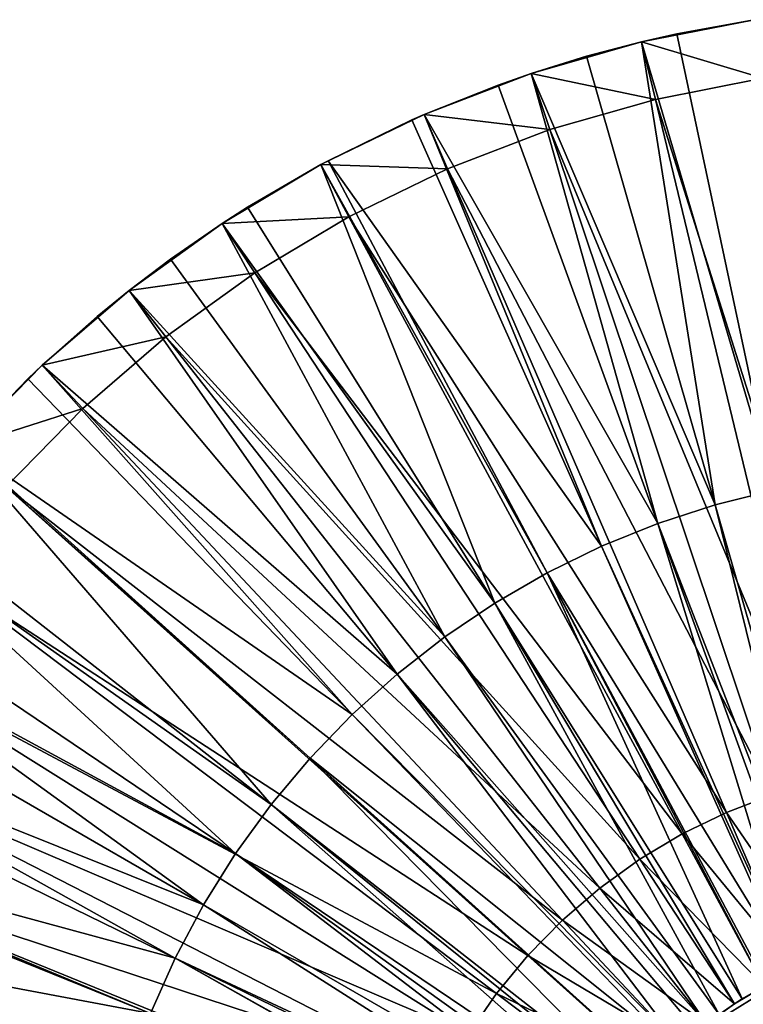
# Model space of a CAD drawing. Extents: x -90 to 90, y -211 to 68.
# Drawn here: x -47 to -11, y 17 to 67 of the extents above; entities that cross this region are included whole.
import ezdxf

# ---------------------------------------------------------------- set-up
doc = ezdxf.new("R2010")
doc.units = 0
doc.layers.add('L8', color=7, linetype='CONTINUOUS')
doc.layers.add('L9', color=7, linetype='CONTINUOUS')

msp = doc.modelspace()

# ---------------------------------------------------------------- linework, layer by layer
at = {"layer": 'L8', "color": 7}
for points in [[(-9.875511, 17.39179, 886), (-9.875511, 17.39179, -71), (-11.33404, 16.47846, -71)], [(-9.875511, 17.39179, 886), (-11.33404, 16.47846, -71), (-11.33404, 16.47846, 886)], [(-9.875511, 17.39179, 886), (-11.33404, 16.47846, 886), (0, 0, 886)], [(0, 0, -71), (-11.33404, 16.47846, -71), (-9.875511, 17.39179, -71)]]:
    msp.add_3dface(points, dxfattribs=at)
at = {"layer": 'L9', "color": 7}
for points in [[(-14.03404, 66.02497, 15), (-10.12874, 66.73574), (-15.82817, 65.61798)], [(-9.678573, 63.76971), (-15.82817, 65.61798), (-10.12874, 66.73574)], [(-10.12874, 66.73574, 15), (-10.12874, 66.73574), (-14.03404, 66.02497, 15)], [(-9.122408, 42.91756, 15.4386), (-10.12874, 66.73574, 15), (-14.03404, 66.02497, 15)], [(-14.03404, 66.02497, 15), (-15.82817, 65.61798), (-15.82817, 65.61798, 15)], [(-9.122408, 42.91756, 15.4386), (-14.03404, 66.02497, 15), (-15.82817, 65.61798, 15)], [(-21.41041, 64.01441), (-18.60552, 64.88516, 15), (-15.82817, 65.61798)], [(-15.12469, 62.70162), (-21.41041, 64.01441), (-15.82817, 65.61798)], [(-15.82817, 65.61798, 15), (-15.82817, 65.61798), (-18.60552, 64.88516, 15)], [(-12.09396, 42.17666, 15.4386), (-15.82817, 65.61798, 15), (-18.60552, 64.88516, 15)], [(-12.09396, 42.17666, 15.4386), (-9.122408, 42.91756, 15.4386), (-15.82817, 65.61798, 15)], [(-15.12469, 62.70162), (-15.82817, 65.61798), (-9.678573, 63.76971)], [(-21.41041, 64.01441), (-21.41041, 64.01441, 15), (-18.60552, 64.88516, 15)], [(-18.60552, 64.88516, 15), (-21.41041, 64.01441, 15), (-12.09396, 42.17666, 15.4386)], [(-26.83414, 61.9369), (-23.08636, 63.42925, 15), (-21.41041, 64.01441)], [(-20.45884, 61.16932), (-26.83414, 61.9369), (-21.41041, 64.01441)], [(-23.08636, 63.42925, 15), (-21.41041, 64.01441, 15), (-21.41041, 64.01441)], [(-21.41041, 64.01441, 15), (-23.08636, 63.42925, 15), (-15.0066, 41.23029, 15.4386)], [(-12.09396, 42.17666, 15.4386), (-21.41041, 64.01441, 15), (-15.0066, 41.23029, 15.4386)], [(-20.45884, 61.16932), (-21.41041, 64.01441), (-15.12469, 62.70162)], [(-26.83414, 61.9369), (-26.83414, 61.9369, 15), (-23.08636, 63.42925, 15)], [(-15.0066, 41.23029, 15.4386), (-23.08636, 63.42925, 15), (-26.83414, 61.9369, 15)], [(-4.351607, 28.67165, 12), (-15.12469, 62.70162, 12), (-9.678573, 63.76971, 12)], [(-9.678573, 63.76971), (-9.678573, 63.76971, 12), (-15.12469, 62.70162)], [(-15.12469, 62.70162), (-9.678573, 63.76971, 12), (-15.12469, 62.70162, 12)], [(-6.80025, 28.19143, 12), (-20.45884, 61.16932, 12), (-15.12469, 62.70162, 12)], [(-15.12469, 62.70162), (-15.12469, 62.70162, 12), (-20.45884, 61.16932)], [(-20.45884, 61.16932), (-15.12469, 62.70162, 12), (-20.45884, 61.16932, 12)], [(-6.80025, 28.19143, 12), (-15.12469, 62.70162, 12), (-4.351607, 28.67165, 12)], [(-32.0592, 59.40082), (-27.45472, 61.66432, 15), (-26.83414, 61.9369)], [(-25.64151, 59.18415), (-32.0592, 59.40082), (-26.83414, 61.9369)], [(-27.45472, 61.66432, 15), (-26.83414, 61.9369, 15), (-26.83414, 61.9369)], [(-17.84612, 40.08305, 15.4386), (-26.83414, 61.9369, 15), (-27.45472, 61.66432, 15)], [(-15.0066, 41.23029, 15.4386), (-26.83414, 61.9369, 15), (-17.84612, 40.08305, 15.4386)], [(-25.64151, 59.18415), (-26.83414, 61.9369), (-20.45884, 61.16932)], [(-32.0592, 59.40082), (-31.68933, 59.59896, 15), (-27.45472, 61.66432, 15)], [(-17.84612, 40.08305, 15.4386), (-27.45472, 61.66432, 15), (-31.68933, 59.59896, 15)], [(-9.198547, 27.50249, 12), (-25.64151, 59.18415, 12), (-20.45884, 61.16932, 12)], [(-20.45884, 61.16932), (-20.45884, 61.16932, 12), (-25.64151, 59.18415)], [(-25.64151, 59.18415), (-20.45884, 61.16932, 12), (-25.64151, 59.18415, 12)], [(-9.198547, 27.50249, 12), (-20.45884, 61.16932, 12), (-6.80025, 28.19143, 12)], [(-35.76955, 57.24325, 15), (-32.0592, 59.40082), (-37.0469, 56.42497)], [(-30.63434, 56.76079), (-37.0469, 56.42497), (-32.0592, 59.40082)], [(-32.0592, 59.40082, 15), (-32.0592, 59.40082), (-35.76955, 57.24325, 15)], [(-23.25093, 37.20926, 15.4386), (-32.0592, 59.40082, 15), (-35.76955, 57.24325, 15)], [(-32.0592, 59.40082, 15), (-31.68933, 59.59896, 15), (-32.0592, 59.40082)], [(-20.5987, 38.74053, 15.4386), (-31.68933, 59.59896, 15), (-32.0592, 59.40082, 15)], [(-20.5987, 38.74053, 15.4386), (-32.0592, 59.40082, 15), (-23.25093, 37.20926, 15.4386)], [(-30.63434, 56.76079), (-32.0592, 59.40082), (-25.64151, 59.18415)], [(-17.84612, 40.08305, 15.4386), (-31.68933, 59.59896, 15), (-20.5987, 38.74053, 15.4386)], [(-11.52874, 26.60993, 12), (-30.63434, 56.76079, 12), (-25.64151, 59.18415, 12)], [(-25.64151, 59.18415), (-25.64151, 59.18415, 12), (-30.63434, 56.76079)], [(-30.63434, 56.76079), (-25.64151, 59.18415, 12), (-30.63434, 56.76079, 12)], [(-11.52874, 26.60993, 12), (-25.64151, 59.18415, 12), (-9.198547, 27.50249, 12)], [(-35.76955, 57.24325, 15), (-37.0469, 56.42497), (-37.0469, 56.42497, 15)], [(-23.25093, 37.20926, 15.4386), (-35.76955, 57.24325, 15), (-37.0469, 56.42497, 15)], [(-41.76032, 53.03137), (-39.6755, 54.60865, 15), (-37.0469, 56.42497)], [(-35.40037, 53.91719), (-41.76032, 53.03137), (-37.0469, 56.42497)], [(-37.0469, 56.42497, 15), (-37.0469, 56.42497), (-39.6755, 54.60865, 15)], [(-25.78988, 35.49672, 15.4386), (-37.0469, 56.42497, 15), (-39.6755, 54.60865, 15)], [(-35.40037, 53.91719), (-37.0469, 56.42497), (-30.63434, 56.76079)], [(-25.78988, 35.49672, 15.4386), (-23.25093, 37.20926, 15.4386), (-37.0469, 56.42497, 15)], [(-13.77358, 25.52035, 12), (-35.40037, 53.91719, 12), (-30.63434, 56.76079, 12)], [(-30.63434, 56.76079), (-30.63434, 56.76079, 12), (-35.40037, 53.91719)], [(-35.40037, 53.91719), (-30.63434, 56.76079, 12), (-35.40037, 53.91719, 12)], [(-13.77358, 25.52035, 12), (-30.63434, 56.76079, 12), (-11.52874, 26.60993, 12)], [(-41.76032, 53.03137), (-41.76032, 53.03137, 15), (-39.6755, 54.60865, 15)], [(-39.6755, 54.60865, 15), (-41.76032, 53.03137, 15), (-25.78988, 35.49672, 15.4386)], [(-39.9043, 50.67442), (-41.76032, 53.03137), (-35.40037, 53.91719)], [(-15.91645, 24.24184, 12), (-39.9043, 50.67442, 12), (-35.40037, 53.91719, 12)], [(-35.40037, 53.91719), (-35.40037, 53.91719, 12), (-39.9043, 50.67442)], [(-39.9043, 50.67442), (-35.40037, 53.91719, 12), (-39.9043, 50.67442, 12)], [(-15.91645, 24.24184, 12), (-35.40037, 53.91719, 12), (-13.77358, 25.52035, 12)], [(-46.16456, 49.24513), (-43.38816, 51.708, 15), (-41.76032, 53.03137)], [(-39.9043, 50.67442), (-46.16456, 49.24513), (-41.76032, 53.03137)], [(-43.38816, 51.708, 15), (-41.76032, 53.03137, 15), (-41.76032, 53.03137)], [(-41.76032, 53.03137, 15), (-43.38816, 51.708, 15), (-28.20318, 33.61124, 15.4386)], [(-25.78988, 35.49672, 15.4386), (-41.76032, 53.03137, 15), (-28.20318, 33.61124, 15.4386)], [(-46.16456, 49.24513), (-46.16456, 49.24513, 15), (-43.38816, 51.708, 15)], [(-28.20318, 33.61124, 15.4386), (-43.38816, 51.708, 15), (-46.16456, 49.24513, 15)], [(-44.1128, 47.05646), (-46.16456, 49.24513), (-39.9043, 50.67442)], [(-17.94147, 22.78385, 12), (-44.1128, 47.05646, 12), (-39.9043, 50.67442, 12)], [(-39.9043, 50.67442), (-39.9043, 50.67442, 12), (-44.1128, 47.05646)], [(-44.1128, 47.05646), (-39.9043, 50.67442, 12), (-44.1128, 47.05646, 12)], [(-17.94147, 22.78385, 12), (-39.9043, 50.67442, 12), (-15.91645, 24.24184, 12)], [(-50.22702, 45.09431), (-46.88944, 48.55544, 15), (-46.16456, 49.24513)], [(-44.1128, 47.05646), (-50.22702, 45.09431), (-46.16456, 49.24513)], [(-46.88944, 48.55544, 15), (-46.16456, 49.24513, 15), (-46.16456, 49.24513)], [(-30.47908, 31.56201, 15.4386), (-46.16456, 49.24513, 15), (-46.88944, 48.55544, 15)], [(-28.20318, 33.61124, 15.4386), (-46.16456, 49.24513, 15), (-30.47908, 31.56201, 15.4386)], [(-50.22702, 45.09431), (-50.16227, 45.16632, 15), (-46.88944, 48.55544, 15)], [(-30.47908, 31.56201, 15.4386), (-46.88944, 48.55544, 15), (-50.16227, 45.16632, 15)], [(-47.9947, 43.09012), (-50.22702, 45.09431), (-44.1128, 47.05646)], [(-19.83366, 21.15717, 12), (-47.9947, 43.09012, 12), (-44.1128, 47.05646, 12)], [(-44.1128, 47.05646), (-44.1128, 47.05646, 12), (-47.9947, 43.09012)], [(-47.9947, 43.09012), (-44.1128, 47.05646, 12), (-47.9947, 43.09012, 12)], [(-19.83366, 21.15717, 12), (-44.1128, 47.05646, 12), (-17.94147, 22.78385, 12)], [(-34.57505, 27.01299, 15.4386), (-50.22702, 45.09431, 15), (-53.19073, 41.55715, 15)], [(-32.60649, 29.35902, 15.4386), (-50.16227, 45.16632, 15), (-50.22702, 45.09431, 15)], [(-32.60649, 29.35902, 15.4386), (-50.22702, 45.09431, 15), (-34.57505, 27.01299, 15.4386)], [(-30.47908, 31.56201, 15.4386), (-50.16227, 45.16632, 15), (-32.60649, 29.35902, 15.4386)], [(-21.57901, 19.37385, 12), (-51.52127, 38.80475, 12), (-47.9947, 43.09012, 12)], [(-21.57901, 19.37385, 12), (-47.9947, 43.09012, 12), (-19.83366, 21.15717, 12)], [(-5.581656, 19.46555, 15.69113), (-9.122408, 42.91756, 15.4386), (-12.09396, 42.17666, 15.4386)], [(-12.09396, 42.17666, 15.4386), (-15.0066, 41.23029, 15.4386), (-6.423124, 19.20432, 15.69113)], [(-6.423124, 19.20432, 15.69113), (-5.581656, 19.46555, 15.69113), (-12.09396, 42.17666, 15.4386)], [(-34.57505, 27.01299, 15.4386), (-53.19073, 41.55715, 15), (-53.91761, 40.60962, 15)], [(-8.050242, 18.58107, 15.69113), (-15.0066, 41.23029, 15.4386), (-17.84612, 40.08305, 15.4386)], [(-6.925908, 19.02878, 15.69113), (-15.0066, 41.23029, 15.4386), (-8.050242, 18.58107, 15.69113)], [(-6.423124, 19.20432, 15.69113), (-15.0066, 41.23029, 15.4386), (-6.925908, 19.02878, 15.69113)], [(-36.37515, 24.53535, 15.4386), (-53.91761, 40.60962, 15), (-55.96004, 37.74552, 15)], [(-36.37515, 24.53535, 15.4386), (-34.57505, 27.01299, 15.4386), (-53.91761, 40.60962, 15)], [(-8.236417, 18.4993, 15.69113), (-17.84612, 40.08305, 15.4386), (-20.5987, 38.74053, 15.4386)], [(-8.050242, 18.58107, 15.69113), (-17.84612, 40.08305, 15.4386), (-8.236417, 18.4993, 15.69113)], [(-23.1646, 17.4471, 12), (-54.66639, 34.23209, 12), (-51.52127, 38.80475, 12)], [(-23.1646, 17.4471, 12), (-51.52127, 38.80475, 12), (-21.57901, 19.37385, 12)], [(-23.25093, 37.20926, 15.4386), (-10.73087, 17.17297, 15.69113), (-20.5987, 38.74053, 15.4386)], [(-20.5987, 38.74053, 15.4386), (-10.73087, 17.17297, 15.69113), (-9.617759, 17.82025, 15.69113)], [(-8.236417, 18.4993, 15.69113), (-20.5987, 38.74053, 15.4386), (-9.506799, 17.87969, 15.69113)], [(-9.506799, 17.87969, 15.69113), (-20.5987, 38.74053, 15.4386), (-9.617759, 17.82025, 15.69113)], [(-57.20901, 35.82428, 15), (-36.37515, 24.53535, 15.4386), (-55.96004, 37.74552, 15)], [(-11.90265, 16.38259, 15.69113), (-23.25093, 37.20926, 15.4386), (-25.78988, 35.49672, 15.4386)], [(-11.90265, 16.38259, 15.69113), (-11.11407, 16.92749, 15.69113), (-23.25093, 37.20926, 15.4386)], [(-23.25093, 37.20926, 15.4386), (-11.11407, 16.92749, 15.69113), (-10.73087, 17.17297, 15.69113)], [(-58.45672, 33.75, 15), (-37.99804, 21.93818, 15.4386), (-57.20901, 35.82428, 15)], [(-57.20901, 35.82428, 15), (-37.99804, 21.93818, 15.4386), (-36.37515, 24.53535, 15.4386)], [(-25.78988, 35.49672, 15.4386), (-28.20318, 33.61124, 15.4386), (-12.5281, 15.90941, 15.69113)], [(-12.5281, 15.90941, 15.69113), (-11.90265, 16.38259, 15.69113), (-25.78988, 35.49672, 15.4386)], [(-24.57869, 15.39117, 12), (-57.40678, 29.40598, 12), (-54.66639, 34.23209, 12)], [(-24.57869, 15.39117, 12), (-54.66639, 34.23209, 12), (-23.1646, 17.4471, 12)], [(-58.45672, 33.75, 15), (-60.07686, 30.7737, 15), (-37.99804, 21.93818, 15.4386)], [(-13.84937, 14.77354, 15.69113), (-28.20318, 33.61124, 15.4386), (-30.47908, 31.56201, 15.4386)], [(-13.01645, 15.5124, 15.69113), (-28.20318, 33.61124, 15.4386), (-13.84937, 14.77354, 15.69113)], [(-12.5281, 15.90941, 15.69113), (-28.20318, 33.61124, 15.4386), (-13.01645, 15.5124, 15.69113)], [(-14.06683, 14.56663, 15.69113), (-30.47908, 31.56201, 15.4386), (-32.60649, 29.35902, 15.4386)], [(-13.84937, 14.77354, 15.69113), (-30.47908, 31.56201, 15.4386), (-14.06683, 14.56663, 15.69113)], [(-60.07686, 30.7737, 15), (-60.6686, 29.59005, 15), (-39.43581, 19.23413, 15.4386)], [(-37.99804, 21.93818, 15.4386), (-60.07686, 30.7737, 15), (-39.43581, 19.23413, 15.4386)], [(-60.6686, 29.59005, 15), (-62.49992, 25.49529, 15), (-39.43581, 19.23413, 15.4386)], [(-25.8108, 13.22129, 12), (-59.72215, 24.36216, 12), (-57.40678, 29.40598, 12)], [(-25.8108, 13.22129, 12), (-57.40678, 29.40598, 12), (-24.57869, 15.39117, 12)], [(-34.57505, 27.01299, 15.4386), (-15.95722, 12.46714, 15.69113), (-32.60649, 29.35902, 15.4386)], [(-32.60649, 29.35902, 15.4386), (-15.95722, 12.46714, 15.69113), (-15.0681, 13.52829, 15.69113)], [(-14.06683, 14.56663, 15.69113), (-32.60649, 29.35902, 15.4386), (-15.04868, 13.5499, 15.69113)], [(-15.04868, 13.5499, 15.69113), (-32.60649, 29.35902, 15.4386), (-15.0681, 13.52829, 15.69113)], [(-6.423124, 19.20432, 6), (-11.52874, 26.60993, 6), (-9.198547, 27.50249, 6)], [(-9.198547, 27.50249, 12), (-9.198547, 27.50249, 6), (-11.52874, 26.60993, 6)], [(-9.198547, 27.50249, 12), (-11.52874, 26.60993, 6), (-11.52874, 26.60993, 12)], [(-16.78801, 11.32366, 15.69113), (-34.57505, 27.01299, 15.4386), (-36.37515, 24.53535, 15.4386)], [(-16.78801, 11.32366, 15.69113), (-16.17528, 12.18289, 15.69113), (-34.57505, 27.01299, 15.4386)], [(-34.57505, 27.01299, 15.4386), (-16.17528, 12.18289, 15.69113), (-15.95722, 12.46714, 15.69113)], [(-8.050242, 18.58107, 6), (-13.77358, 25.52035, 6), (-11.52874, 26.60993, 6)], [(-11.52874, 26.60993, 12), (-11.52874, 26.60993, 6), (-13.77358, 25.52035, 6)], [(-11.52874, 26.60993, 12), (-13.77358, 25.52035, 6), (-13.77358, 25.52035, 12)], [(-8.050242, 18.58107, 6), (-11.52874, 26.60993, 6), (-6.423124, 19.20432, 6)], [(-62.49992, 25.49529, 15), (-62.58491, 25.28594, 15), (-40.68145, 16.43637, 15.4386)], [(-39.43581, 19.23413, 15.4386), (-62.49992, 25.49529, 15), (-40.68145, 16.43637, 15.4386)], [(-9.617759, 17.82025, 6), (-15.91645, 24.24184, 6), (-13.77358, 25.52035, 6)], [(-13.77358, 25.52035, 12), (-13.77358, 25.52035, 6), (-15.91645, 24.24184, 6)], [(-13.77358, 25.52035, 12), (-15.91645, 24.24184, 6), (-15.91645, 24.24184, 12)], [(-9.617759, 17.82025, 6), (-13.77358, 25.52035, 6), (-8.050242, 18.58107, 6)], [(-40.68145, 16.43637, 15.4386), (-62.58491, 25.28594, 15), (-64.19632, 20.85865, 15)], [(-37.99804, 21.93818, 15.4386), (-17.53701, 10.125, 15.69113), (-36.37515, 24.53535, 15.4386)], [(-36.37515, 24.53535, 15.4386), (-17.53701, 10.125, 15.69113), (-17.1627, 10.74728, 15.69113)], [(-36.37515, 24.53535, 15.4386), (-17.1627, 10.74728, 15.69113), (-16.78801, 11.32366, 15.69113)], [(-26.85182, 10.95353, 12), (-61.59535, 19.13798, 12), (-59.72215, 24.36216, 12)], [(-26.85182, 10.95353, 12), (-59.72215, 24.36216, 12), (-25.8108, 13.22129, 12)], [(-11.11407, 16.92749, 6), (-17.94147, 22.78385, 6), (-15.91645, 24.24184, 6)], [(-15.91645, 24.24184, 12), (-15.91645, 24.24184, 6), (-17.94147, 22.78385, 6)], [(-15.91645, 24.24184, 12), (-17.94147, 22.78385, 6), (-17.94147, 22.78385, 12)], [(-11.11407, 16.92749, 6), (-15.91645, 24.24184, 6), (-9.617759, 17.82025, 6)], [(-12.5281, 15.90941, 6), (-19.83366, 21.15717, 6), (-17.94147, 22.78385, 6)], [(-17.94147, 22.78385, 12), (-17.94147, 22.78385, 6), (-19.83366, 21.15717, 6)], [(-17.94147, 22.78385, 12), (-19.83366, 21.15717, 6), (-19.83366, 21.15717, 12)], [(-12.5281, 15.90941, 6), (-17.94147, 22.78385, 6), (-11.11407, 16.92749, 6)], [(-37.99804, 21.93818, 15.4386), (-39.43581, 19.23413, 15.4386), (-18.02306, 9.23211, 15.69113)], [(-18.02306, 9.23211, 15.69113), (-17.53701, 10.125, 15.69113), (-37.99804, 21.93818, 15.4386)], [(-13.84937, 14.77354, 6), (-21.57901, 19.37385, 6), (-19.83366, 21.15717, 6)], [(-19.83366, 21.15717, 12), (-19.83366, 21.15717, 6), (-21.57901, 19.37385, 6)], [(-19.83366, 21.15717, 12), (-21.57901, 19.37385, 6), (-21.57901, 19.37385, 12)], [(-13.84937, 14.77354, 6), (-19.83366, 21.15717, 6), (-12.5281, 15.90941, 6)], [(-41.7289, 13.55854, 15.4386), (-64.19632, 20.85865, 15), (-64.46026, 20.02812, 15)], [(-40.68145, 16.43637, 15.4386), (-64.19632, 20.85865, 15), (-41.7289, 13.55854, 15.4386)], [(-42.57305, 10.61465, 15.4386), (-64.46026, 20.02812, 15), (-65.49496, 16.32973, 15)], [(-41.7289, 13.55854, 15.4386), (-64.46026, 20.02812, 15), (-42.57305, 10.61465, 15.4386)], [(-27.69404, 8.604672, 12), (-63.01253, 13.7721, 12), (-61.59535, 19.13798, 12)], [(-27.69404, 8.604672, 12), (-61.59535, 19.13798, 12), (-26.85182, 10.95353, 12)], [(-39.43581, 19.23413, 15.4386), (-40.68145, 16.43637, 15.4386), (-18.77547, 7.585783, 15.69113)], [(-18.74998, 7.648586, 15.69113), (-18.20058, 8.877016, 15.69113), (-39.43581, 19.23413, 15.4386)], [(-18.74998, 7.648586, 15.69113), (-39.43581, 19.23413, 15.4386), (-18.77547, 7.585783, 15.69113)], [(-18.02306, 9.23211, 15.69113), (-39.43581, 19.23413, 15.4386), (-18.20058, 8.877016, 15.69113)], [(-15.0681, 13.52829, 6), (-23.1646, 17.4471, 6), (-21.57901, 19.37385, 6)], [(-21.57901, 19.37385, 12), (-21.57901, 19.37385, 6), (-23.1646, 17.4471, 6)], [(-21.57901, 19.37385, 12), (-23.1646, 17.4471, 6), (-23.1646, 17.4471, 12)], [(-15.0681, 13.52829, 6), (-21.57901, 19.37385, 6), (-13.84937, 14.77354, 6)], [(-16.17528, 12.18289, 6), (-24.57869, 15.39117, 6), (-23.1646, 17.4471, 6)], [(-23.1646, 17.4471, 12), (-23.1646, 17.4471, 6), (-24.57869, 15.39117, 6)], [(-23.1646, 17.4471, 12), (-24.57869, 15.39117, 6), (-24.57869, 15.39117, 12)], [(-16.17528, 12.18289, 6), (-23.1646, 17.4471, 6), (-15.0681, 13.52829, 6)], [(-9.617759, 17.82025, 6), (-10.73087, 17.17297, 15.69113), (-11.11407, 16.92749, 6)], [(-9.617759, 17.82025, 6), (-9.617759, 17.82025, 15.69113), (-10.73087, 17.17297, 15.69113)], [(-10.73087, 17.17297, 15.69113), (-11.11407, 16.92749, 15.69113), (-11.11407, 16.92749, 6)], [(-11.11407, 16.92749, 6), (-11.90265, 16.38259, 15.69113), (-12.5281, 15.90941, 6)], [(-11.11407, 16.92749, 6), (-11.11407, 16.92749, 15.69113), (-11.90265, 16.38259, 15.69113)]]:
    msp.add_3dface(points, dxfattribs=at)

doc.saveas('drawing.dxf')
